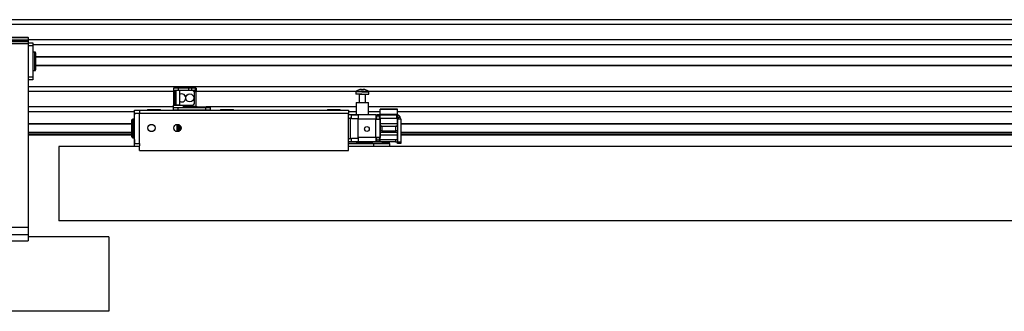
# Model space of a CAD drawing. Units: millimetres. Extents: x 42 to 294, y -22 to 209.
# Drawn here: x 235 to 260, y 7 to 14 of the extents above; entities that cross this region are included whole.
import ezdxf

# ---------------------------------------------------------------- set-up
doc = ezdxf.new("R2010")
doc.units = ezdxf.units.MM

msp = doc.modelspace()

# ---------------------------------------------------------------- linework, layer by layer
at = {"color": 7, "linetype": 'Continuous', "lineweight": 25}
for p, q in [((276.18313, 13.85149), (156.18313, 13.85149)), ((276.18313, 13.73149), (234.47033, 13.73149)), ((230.15402, 13.33407), (235.35402, 13.33407)), ((235.35402, 13.31407), (230.15402, 13.31407)), ((230.15402, 13.27407), (235.35402, 13.27407)), ((235.35402, 13.25407), (230.15402, 13.25407)), ((230.17402, 13.42149), (235.35402, 13.42149)), ((230.17402, 13.41134), (235.35402, 13.41134)), ((230.17402, 13.35133), (235.35402, 13.35133)), ((235.35402, 13.41134), (235.35402, 13.42149)), ((235.35402, 13.41134), (235.35402, 13.35133)), ((276.18313, 13.35149), (235.35402, 13.35149)), ((235.35402, 13.33407), (235.35402, 13.35133)), ((235.35402, 13.33407), (235.35402, 13.31407)), ((235.35402, 13.31407), (235.35402, 13.27407)), ((235.35402, 13.28149), (235.47402, 13.28149)), ((235.35402, 13.27407), (235.35402, 13.25407)), ((235.35402, 13.25407), (235.35402, 8.71502)), ((235.47402, 13.20148), (235.35402, 13.20148)), ((235.47402, 13.28149), (235.47402, 13.20148)), ((276.18313, 13.23149), (235.47402, 13.23149)), ((235.47402, 13.20148), (235.47402, 12.44148)), ((235.47802, 13.19139), (235.47402, 13.19139)), ((235.47802, 13.15012), (235.47802, 13.19139)), ((235.47802, 13.15012), (235.47402, 13.15012)), ((235.47802, 13.13755), (235.47402, 13.13755)), ((235.47802, 13.09627), (235.47402, 13.09627)), ((235.52091, 13.05149), (235.47402, 13.05149)), ((235.47802, 13.13755), (235.47802, 13.15012)), ((235.47802, 13.09627), (235.47802, 13.13755)), ((235.52091, 12.59149), (235.52091, 13.05149)), ((235.54091, 13.03148), (235.54091, 12.61148)), ((273.92502, 12.93149), (235.54091, 12.93149)), ((273.92631, 12.92648), (235.54091, 12.92648)), ((273.92312, 12.71648), (235.54091, 12.71648)), ((273.92312, 12.71149), (235.54091, 12.71149)), ((235.47402, 12.59149), (235.52091, 12.59149)), ((235.47802, 12.48781), (235.47402, 12.48781)), ((235.47802, 12.43396), (235.47802, 12.48781)), ((235.35402, 12.44148), (235.47402, 12.44148)), ((235.47402, 12.36149), (235.35402, 12.36149)), ((235.47402, 12.44148), (235.47402, 12.36149)), ((235.47802, 12.43396), (235.47402, 12.43396)), ((269.49743, 12.19149), (235.35402, 12.19149)), ((238.96001, 12.07148), (235.35402, 12.07148)), ((238.96001, 12.09689), (238.96001, 12.0369)), ((238.96001, 12.09689), (238.99, 12.09689)), ((238.96001, 12.0369), (238.99, 12.0369)), ((238.96001, 12.0369), (238.96001, 11.79689)), ((238.96015, 12.15682), (238.96015, 12.09689)), ((239.08015, 12.15682), (238.96015, 12.15682)), ((238.99, 12.09689), (238.99, 12.0369)), ((239.08015, 12.09681), (238.99, 12.09681)), ((238.99, 12.0369), (238.99, 11.79689)), ((239.03001, 11.7369), (239.03001, 12.09681)), ((239.08015, 12.15682), (239.08015, 12.09681)), ((239.33624, 12.15682), (239.08015, 12.15682)), ((239.33624, 12.09681), (239.08015, 12.09681)), ((239.11, 12.09681), (239.11, 11.7369)), ((239.33624, 12.15682), (239.33624, 12.09681)), ((239.40373, 12.15682), (239.33624, 12.15682)), ((239.40373, 12.09681), (239.33624, 12.09681)), ((239.40373, 12.15682), (239.40373, 12.09681)), ((239.50139, 12.15682), (239.40373, 12.15682)), ((239.50139, 12.09681), (239.40373, 12.09681)), ((239.52015, 12.06736), (239.47624, 12.06736)), ((239.48455, 11.79689), (239.48455, 12.0369)), ((239.50139, 12.15682), (239.50139, 12.09681)), ((239.52015, 12.15682), (239.50139, 12.15682)), ((239.52015, 12.09681), (239.50139, 12.09681)), ((239.52015, 12.15682), (239.52015, 12.09681)), ((239.52015, 12.09681), (239.52015, 12.06736)), ((243.4826, 12.07148), (239.52015, 12.07148)), ((239.52015, 11.7063), (239.52015, 12.06736)), ((243.48215, 12.06793), (243.48215, 12.00614)), ((243.63033, 12.06793), (243.48215, 12.06793)), ((243.63033, 12.00614), (243.48215, 12.00614)), ((243.48801, 12.07952), (243.63076, 12.07952)), ((243.56215, 11.99814), (243.56215, 11.80613)), ((243.63624, 11.99814), (243.56215, 11.99814)), ((243.60601, 12.12698), (243.61904, 12.12698)), ((243.62417, 12.12698), (243.61904, 12.12698)), ((243.63033, 12.06793), (243.80215, 12.06793)), ((243.63033, 12.00614), (243.80215, 12.00614)), ((243.63076, 12.07952), (243.79628, 12.07952)), ((243.72215, 11.99814), (243.63624, 11.99814)), ((243.66013, 12.12698), (243.67524, 12.12698)), ((243.67829, 12.12698), (243.67524, 12.12698)), ((243.72215, 11.80613), (243.72215, 11.99814)), ((265.05958, 12.07148), (243.8017, 12.07148)), ((243.80215, 12.00614), (243.80215, 12.06793)), ((238.96001, 11.79689), (238.96001, 11.7369)), ((238.96001, 11.79689), (238.99, 11.79689)), ((238.96001, 11.7369), (238.99, 11.7369)), ((238.96015, 11.7369), (238.96015, 11.73684)), ((238.96015, 11.73684), (239.20015, 11.73684)), ((238.96015, 11.67684), (238.96015, 11.73684)), ((238.99, 11.79689), (238.99, 11.7369)), ((239.03001, 11.7369), (238.99, 11.7369)), ((239.11, 11.7369), (239.03001, 11.7369)), ((239.11, 11.7369), (239.42455, 11.7369)), ((239.20015, 11.73684), (239.20015, 11.67684)), ((243.49215, 11.80613), (243.49215, 11.49684)), ((243.49215, 11.80613), (243.72377, 11.80613)), ((243.72377, 11.80613), (243.79215, 11.80613)), ((243.79215, 11.49684), (243.79215, 11.80613)), ((238.96015, 11.69148), (235.35402, 11.69148)), ((237.99646, 11.57148), (235.35402, 11.57148)), ((237.99246, 11.549), (237.99246, 11.49516)), ((237.99246, 11.549), (237.99646, 11.549)), ((237.99246, 11.49516), (237.99646, 11.49516)), ((237.99646, 11.53149), (237.99646, 11.61149)), ((237.99646, 11.61149), (238.11646, 11.61149)), ((238.11646, 11.53149), (237.99646, 11.53149)), ((237.99646, 10.79148), (237.99646, 11.53149)), ((238.11646, 11.61149), (238.11646, 11.53149)), ((238.11646, 11.61149), (243.29646, 11.61149)), ((238.11646, 10.79148), (238.11646, 11.53149)), ((243.29646, 11.53149), (238.11646, 11.53149)), ((238.31646, 11.63149), (238.31646, 11.61149)), ((238.31646, 11.63149), (238.42355, 11.63149)), ((238.42355, 11.63149), (238.63646, 11.63149)), ((238.63646, 11.61149), (238.63646, 11.63149)), ((238.96015, 11.61684), (238.96015, 11.67684)), ((238.96015, 11.67684), (239.08015, 11.67684)), ((238.96015, 11.61684), (239.08015, 11.61684)), ((239.08015, 11.61684), (239.08015, 11.67684)), ((239.08015, 11.67684), (239.76015, 11.67684)), ((239.08015, 11.61684), (239.76015, 11.61684)), ((239.52015, 11.7063), (239.20015, 11.7063)), ((239.31695, 11.69347), (239.31695, 11.67746)), ((239.31695, 11.69347), (239.34662, 11.69347)), ((239.31695, 11.67746), (239.31758, 11.67684)), ((239.31695, 11.67746), (239.34662, 11.67746)), ((239.34662, 11.69347), (239.53695, 11.69347)), ((239.34662, 11.67746), (239.53695, 11.67746)), ((239.52015, 11.7063), (239.52015, 11.69347)), ((239.53633, 11.67684), (239.53695, 11.67746)), ((239.53695, 11.67746), (239.53695, 11.69347)), ((239.55015, 11.69148), (239.53695, 11.69148)), ((239.55015, 11.69347), (239.55015, 11.67746)), ((239.55015, 11.69347), (239.55854, 11.69347)), ((239.55015, 11.67746), (239.55077, 11.67684)), ((239.55015, 11.67746), (239.55854, 11.67746)), ((239.55854, 11.69347), (239.77015, 11.69347)), ((239.55854, 11.67746), (239.77015, 11.67746)), ((239.76015, 11.61684), (239.76015, 11.67684)), ((239.76015, 11.67684), (239.88015, 11.67684)), ((239.76015, 11.61684), (239.88015, 11.61684)), ((239.76952, 11.67684), (239.77015, 11.67746)), ((239.77015, 11.67746), (239.77015, 11.69347)), ((243.49215, 11.69148), (239.77015, 11.69148)), ((239.88015, 11.61684), (239.88015, 11.67684)), ((240.12446, 11.63149), (240.12446, 11.61149)), ((240.12446, 11.63149), (240.44446, 11.63149)), ((240.44446, 11.61149), (240.44446, 11.63149)), ((242.77646, 11.63149), (242.77646, 11.61149)), ((242.77646, 11.63149), (243.09646, 11.63149)), ((243.09646, 11.61149), (243.09646, 11.63149)), ((243.29646, 11.61149), (243.29646, 11.53149)), ((243.49215, 11.57148), (243.29646, 11.57148)), ((243.29646, 10.61149), (243.29646, 11.53149)), ((243.33291, 11.49684), (243.29646, 11.49684)), ((243.97611, 11.49684), (243.33291, 11.49684)), ((243.37611, 11.49509), (243.53611, 11.49509)), ((243.37611, 11.40949), (243.37611, 11.49509)), ((243.53611, 11.49509), (243.53611, 11.38738)), ((265.05958, 11.69148), (243.79215, 11.69148)), ((244.08602, 11.57148), (243.79215, 11.57148)), ((243.97611, 11.49684), (243.97611, 11.38738)), ((243.97611, 11.49684), (244.00392, 11.49684)), ((244.00558, 11.50595), (244.08557, 11.50595)), ((244.00558, 11.50594), (244.00558, 11.50595)), ((244.00558, 11.50594), (244.08557, 11.50594)), ((244.08557, 11.50594), (244.08557, 11.50595)), ((244.08557, 10.82596), (244.08557, 11.50594)), ((244.08557, 11.49684), (244.48699, 11.49684)), ((244.51601, 11.63766), (244.08602, 11.63766)), ((244.08602, 11.63383), (244.08602, 11.63766)), ((244.08602, 11.63383), (244.51601, 11.63383)), ((244.08602, 11.51398), (244.08602, 11.63383)), ((244.08602, 11.51398), (244.51601, 11.51398)), ((244.08602, 11.50321), (244.08602, 11.51398)), ((244.08602, 11.50321), (244.51601, 11.50321)), ((244.08602, 11.49684), (244.08602, 11.50321)), ((244.48699, 11.49684), (244.48699, 11.41684)), ((244.53155, 11.48736), (244.49899, 11.41429)), ((244.51601, 11.63383), (244.51601, 11.63766)), ((244.51601, 11.51398), (244.51601, 11.63383)), ((268.78357, 11.57148), (244.51601, 11.57148)), ((244.51601, 11.50321), (244.51601, 11.51398)), ((244.51601, 11.49292), (244.51601, 11.50321)), ((237.92958, 11.27149), (235.35402, 11.27149)), ((237.92958, 11.26649), (235.35402, 11.26649)), ((237.92958, 11.1527), (237.92958, 11.37149)), ((237.99646, 11.39149), (237.94957, 11.39149)), ((237.94957, 11.39149), (237.94957, 11.15187)), ((239.04774, 11.08191), (239.04774, 11.26106)), ((243.29646, 11.41684), (243.33291, 11.41684)), ((243.34059, 11.41663), (243.34059, 10.90634)), ((243.37611, 11.40949), (243.53611, 11.40949)), ((243.97611, 11.38738), (243.53611, 11.38738)), ((243.53611, 10.9356), (243.53611, 11.38738)), ((244.00103, 11.41684), (243.97611, 11.41684)), ((243.97611, 11.38702), (243.97611, 11.38738)), ((243.97611, 10.93595), (243.97611, 11.38702)), ((243.97611, 11.38702), (244.06867, 11.38702)), ((244.06867, 11.46595), (244.00103, 11.46595)), ((244.00103, 11.38702), (244.00103, 11.46595)), ((244.06867, 11.38702), (244.06867, 11.46595)), ((244.08557, 11.41684), (244.48699, 11.41684)), ((244.08557, 11.41618), (244.08592, 11.41618)), ((244.08592, 11.37618), (244.08557, 11.37618)), ((244.08592, 11.41618), (244.08592, 11.37618)), ((244.08592, 11.37618), (244.08592, 10.9356)), ((244.08602, 11.27149), (244.08592, 11.27149)), ((244.08602, 11.26649), (244.08592, 11.26649)), ((244.08602, 11.28043), (244.08602, 11.41684)), ((244.08602, 11.28043), (244.51601, 11.28043)), ((244.08602, 11.27067), (244.08602, 11.28043)), ((244.51601, 11.27067), (244.08602, 11.27067)), ((244.08602, 11.2189), (244.08602, 11.27067)), ((244.57881, 11.44698), (244.51171, 11.40342)), ((244.51601, 11.28043), (244.51601, 11.39246)), ((244.51601, 11.27067), (244.51601, 11.28043)), ((244.51646, 11.27149), (244.51601, 11.27149)), ((244.51601, 11.2189), (244.51601, 11.27067)), ((244.51646, 11.26649), (244.51601, 11.26649)), ((244.59646, 11.38738), (244.51646, 11.38738)), ((244.51646, 11.38738), (244.51646, 10.82737)), ((244.59646, 11.38738), (244.59646, 10.82737)), ((268.70313, 11.27149), (244.59646, 11.27149)), ((268.70313, 11.26649), (244.59646, 11.26649)), ((237.92958, 11.05649), (235.35402, 11.05649)), ((237.92958, 11.05148), (235.35402, 11.05148)), ((237.92958, 11.01149), (235.35402, 11.01149)), ((237.92958, 10.99149), (235.35402, 10.99149)), ((237.92958, 10.95149), (237.92958, 11.1527)), ((237.94957, 11.15187), (237.94957, 10.93148)), ((238.96774, 11.15638), (238.96774, 11.18659)), ((239.13069, 11.12059), (239.13069, 11.22238)), ((244.08602, 11.05649), (244.08592, 11.05649)), ((244.08602, 11.05148), (244.08592, 11.05148)), ((244.08602, 11.01149), (244.08592, 11.01149)), ((244.08602, 10.99149), (244.08592, 10.99149)), ((244.08592, 10.98799), (244.08602, 10.98799)), ((244.08602, 11.2189), (244.51601, 11.2189)), ((244.08602, 11.21229), (244.08602, 11.2189)), ((244.08602, 11.0929), (244.08602, 11.21229)), ((244.08602, 11.07152), (244.08602, 11.0929)), ((244.08602, 11.07152), (244.51601, 11.07152)), ((244.08602, 11.0006), (244.08602, 11.07152)), ((244.08602, 11.0006), (244.51601, 11.0006)), ((244.08602, 10.88594), (244.08602, 11.0006)), ((244.12602, 11.21633), (244.12602, 11.09694)), ((244.12602, 11.21633), (244.47602, 11.21633)), ((244.12602, 11.09694), (244.47602, 11.09694)), ((244.47602, 11.09694), (244.47602, 11.21633)), ((244.51601, 11.21229), (244.51601, 11.2189)), ((244.51601, 11.21229), (244.51601, 11.0929)), ((244.51601, 11.07152), (244.51601, 11.0929)), ((244.51601, 11.0006), (244.51601, 11.07152)), ((244.51646, 11.05649), (244.51601, 11.05649)), ((244.51646, 11.05148), (244.51601, 11.05148)), ((244.51601, 11.0356), (244.51646, 11.0356)), ((244.51601, 10.88594), (244.51601, 11.0006)), ((244.51646, 10.9956), (244.51601, 10.9956)), ((268.70313, 11.05649), (244.59646, 11.05649)), ((268.70313, 11.05148), (244.59646, 11.05148)), ((268.70313, 11.01149), (244.59646, 11.01149)), ((268.70313, 10.99149), (244.59646, 10.99149)), ((237.94957, 10.93148), (237.99646, 10.93148)), ((237.99246, 10.8867), (237.99646, 10.8867)), ((237.99246, 10.8867), (237.99246, 10.84542)), ((237.99246, 10.84542), (237.99646, 10.84542)), ((237.99246, 10.84542), (237.99246, 10.83285)), ((237.99246, 10.83285), (237.99646, 10.83285)), ((237.99246, 10.83285), (237.99246, 10.79158)), ((237.99246, 10.79158), (237.99646, 10.79158)), ((237.99646, 10.79148), (238.11646, 10.79148)), ((237.99646, 10.71149), (237.99646, 10.79148)), ((238.11646, 10.79148), (238.11646, 10.73339)), ((243.33291, 10.90613), (243.29646, 10.90613)), ((243.33291, 10.82614), (243.29646, 10.82614)), ((243.36008, 10.81723), (243.29646, 10.81723)), ((243.29646, 10.79148), (243.91646, 10.79148)), ((243.97611, 10.82614), (243.33291, 10.82614)), ((243.36008, 10.81723), (243.36008, 10.82614)), ((243.52247, 10.81749), (243.36008, 10.81749)), ((243.53611, 10.91348), (243.37611, 10.91348)), ((243.37611, 10.82788), (243.37611, 10.91348)), ((243.53611, 10.82788), (243.37611, 10.82788)), ((243.49646, 10.79148), (243.52247, 10.81749)), ((243.52247, 10.81749), (243.52247, 10.82614)), ((243.52247, 10.82095), (243.87046, 10.82095)), ((243.97611, 10.9356), (243.53611, 10.9356)), ((243.53611, 10.9356), (243.53611, 10.82788)), ((243.87046, 10.82614), (243.87046, 10.81749)), ((243.87046, 10.81749), (243.89646, 10.79148)), ((244.16246, 10.81749), (243.87046, 10.81749)), ((243.91646, 10.79148), (243.91646, 10.71149)), ((243.91646, 10.79148), (244.31646, 10.79148)), ((244.06867, 10.93595), (243.97611, 10.93595)), ((243.97611, 10.9356), (243.97611, 10.93595)), ((243.97611, 10.9356), (243.97611, 10.82614)), ((243.97611, 10.91799), (244.00008, 10.91799)), ((243.97611, 10.90613), (244.00103, 10.90613)), ((244.00539, 10.82614), (243.97611, 10.82614)), ((244.00103, 10.86595), (244.00103, 10.93595)), ((244.06867, 10.86595), (244.00103, 10.86595)), ((244.08557, 10.82596), (244.00558, 10.82596)), ((244.00558, 10.82596), (244.00558, 10.82595)), ((244.08557, 10.82595), (244.00558, 10.82595)), ((244.06867, 10.86595), (244.06867, 10.93595)), ((244.08557, 10.92685), (244.08592, 10.9356)), ((244.08557, 10.9356), (244.08592, 10.9356)), ((244.08557, 10.91799), (244.08602, 10.91799)), ((244.08602, 10.90613), (244.08557, 10.90613)), ((244.46699, 10.82614), (244.08557, 10.82614)), ((244.08557, 10.82595), (244.08557, 10.82596)), ((244.08602, 10.88594), (244.51601, 10.88594)), ((244.13646, 10.79148), (244.16246, 10.81749)), ((244.16246, 10.81749), (244.16246, 10.82614)), ((244.16246, 10.82095), (244.31646, 10.82095)), ((244.31646, 10.82095), (244.31646, 10.82614)), ((244.31646, 10.79148), (244.31646, 10.82095)), ((244.31646, 10.79148), (244.31646, 10.71149)), ((244.46699, 10.88594), (244.46699, 10.82614)), ((244.51601, 10.9356), (244.51646, 10.9356)), ((244.51646, 10.82737), (244.59646, 10.82737)), ((244.51646, 10.78737), (244.51646, 10.82737)), ((244.59646, 10.78737), (244.51646, 10.78737)), ((244.59646, 10.82737), (244.59646, 10.78737)), ((236.11646, 10.71149), (236.11646, 8.87149)), ((238.11646, 10.71149), (236.11646, 10.71149)), ((238.11646, 10.61149), (238.11646, 10.73339)), ((238.11646, 10.61149), (243.29646, 10.61149)), ((270.00313, 10.71149), (243.29646, 10.71149)), ((277.18312, 8.87149), (236.11646, 8.87149)), ((230.15402, 8.71502), (235.35402, 8.71502)), ((235.35402, 8.71502), (235.35402, 8.52667)), ((235.35402, 8.52667), (230.15402, 8.52667)), ((230.15402, 8.37407), (235.35402, 8.37407)), ((235.35402, 8.52667), (235.35402, 8.37407)), ((237.35402, 8.47407), (235.35402, 8.47407)), ((237.35402, 8.47407), (237.35402, 6.63407)), ((237.35402, 6.63407), (196.28735, 6.63407))]:
    msp.add_line(p, q, dxfattribs=at)
at = {"color": 7, "linetype": 'Continuous', "lineweight": 25, "flags": 128}
msp.add_lwpolyline([(239.16455, 12.0169), (239.12628, 12.00929), (239.11, 12.00071)], dxfattribs=at)
at = {"color": 7, "linetype": 'Continuous', "lineweight": 25}
for centre, radius in [((239.36455, 11.91689), 0.1), ((238.41646, 11.17149), 0.09), ((239.05646, 11.17149), 0.09), ((243.75611, 11.14702), 0.06)]:
    msp.add_circle(centre, radius, dxfattribs=at)
for centre, radius, start, end in [((235.52091, 13.03149), 0.02, 0, 90), ((235.52091, 12.61149), 0.02, 270, 0), ((239.16455, 11.91689), 0.1, 236.946592, 90), ((239.42455, 12.03689), 0.06, 0, 87.081295), ((243.49655, 12.06792), 0.0144, 126.358368, 180), ((243.64215, 11.87014), 0.26, 107.906154, 126.358368), ((243.55415, 11.99814), 0.008, 0, 90), ((243.64054, 11.87186), 0.25745, 97.707506, 107.887241), ((243.56271, 12.11619), 0.00142, 63.493709, 151.806539), ((243.6576, 12.10881), 0.04262, 154.766437, 169.110497), ((243.63629, 11.83202), 0.28558, 85.875115, 94.124885), ((243.58482, 12.10855), 0.04345, 11.027192, 25.095874), ((243.64823, 11.85927), 0.25834, 88.061356, 91.348732), ((243.69868, 12.10881), 0.04262, 154.766437, 169.110497), ((243.64072, 11.87186), 0.25745, 72.112759, 82.292494), ((243.64372, 11.87159), 0.25771, 72.1196, 82.290951), ((243.72163, 12.11487), 0.00271, 80.152761, 132.677798), ((243.64215, 11.87014), 0.26, 53.641632, 72.093846), ((243.73015, 11.99814), 0.008, 90, 180), ((243.78775, 12.06792), 0.0144, 0, 53.641632), ((239.42455, 11.79689), 0.06, 270, 0), ((239.28695, 11.59684), 0.02, 47.095213, 90), ((239.56695, 11.59684), 0.02, 90, 132.904787), ((239.80015, 11.59684), 0.02, 90, 132.904787), ((244.487, 11.38737), 0.10946, 52.760912, 90), ((237.94957, 11.37149), 0.02, 90, 180), ((244.487, 11.38737), 0.02946, 52.760912, 90), ((244.487, 11.38737), 0.02946, 360, 32.993078), ((244.487, 11.38737), 0.10946, 360, 32.993078), ((244.11611, 11.11454), 0.10228, 84.439023, 107.10659), ((244.11609, 10.99526), 0.10216, 84.425886, 107.119727), ((244.48593, 11.11454), 0.10228, 72.89341, 95.560977), ((244.48594, 10.99526), 0.10216, 72.880273, 95.574114), ((237.94957, 10.95149), 0.02, 180, 270), ((243.97646, 10.9356), 0.02946, 270, 326.483741), ((244.467, 10.9356), 0.10946, 270, 296.864019)]:
    msp.add_arc(centre, radius, start, end, dxfattribs=at)
for centre, major_axis, start_param, end_param in [((243.33291, 11.38737), (0.24295, 0), 1.39203387, 1.57079633), ((243.33291, 11.38737), (0.06539, 0), 0.84917494, 1.57079633), ((243.33291, 10.9356), (0.06539, 0), 4.71238898, 5.43401036), ((243.33291, 10.9356), (0.24295, 0), 4.71238898, 4.89115143)]:
    msp.add_ellipse(centre, major_axis=major_axis, ratio=0.45055727, start_param=start_param, end_param=end_param, dxfattribs=at)
for points, knots in [([(244.00103, 11.46595), (244.00157, 11.47549), (244.0023, 11.4882), (244.00464, 11.50065), (244.00545, 11.50452), (244.00554, 11.50547), (244.00558, 11.50594)], [0, 0, 0, 0, 0.62395954, 0.83138787, 0.91819517, 1, 1, 1, 1]), ([(244.06867, 11.46595), (244.06973, 11.4715), (244.07184, 11.48259), (244.0781, 11.49511), (244.08413, 11.50316), (244.08506, 11.50496), (244.08557, 11.50594)], [0, 0, 0, 0, 0.22145681, 0.44298363, 0.69536413, 1, 1, 1, 1]), ([(244.57881, 11.44698), (244.57171, 11.45606), (244.56209, 11.46836), (244.54771, 11.47861), (244.54073, 11.48281), (244.53673, 11.4849), (244.53361, 11.48643), (244.53242, 11.48697), (244.53155, 11.48736)], [0, 0, 0, 0, 0.42614017, 0.57739384, 0.69037261, 0.76457249, 0.82966394, 1, 1, 1, 1]), ([(239.04907, 11.25998), (239.04945, 11.25585), (239.05092, 11.23966), (239.05361, 11.1907), (239.05662, 11.12828), (239.05866, 11.09636), (239.05957, 11.08203)], [0, 0, 0, 0, 0.109428783, 0.428018881, 0.743194166, 1, 1, 1, 1]), ([(239.05837, 11.26702), (239.0588, 11.2663), (239.05988, 11.26449), (239.06176, 11.25119), (239.06367, 11.22976), (239.06567, 11.20209), (239.06774, 11.17097), (239.06961, 11.13907), (239.0717, 11.10877), (239.07301, 11.09273), (239.07366, 11.08477)], [0, 0, 0, 0, 0.08725409, 0.21906901, 0.34805536, 0.47878993, 0.61013908, 0.73881102, 0.87038783, 1, 1, 1, 1]), ([(239.07091, 11.2595), (239.07139, 11.25666), (239.07254, 11.24977), (239.07426, 11.2295), (239.07625, 11.20216), (239.07832, 11.17094), (239.0802, 11.13909), (239.0822, 11.10983), (239.08345, 11.09465), (239.08403, 11.08757)], [0, 0, 0, 0, 0.10578693, 0.2562953, 0.40884359, 0.562109, 0.7122505, 0.86578156, 1, 1, 1, 1]), ([(239.08661, 11.25514), (239.08677, 11.25322), (239.08757, 11.24375), (239.08897, 11.21916), (239.09033, 11.19538), (239.09104, 11.18199), (239.09123, 11.17845), (239.09183, 11.16679), (239.09298, 11.14344), (239.09451, 11.11452), (239.09559, 11.09752), (239.09601, 11.09081)], [0, 0, 0, 0, 0.05165542, 0.25457778, 0.46063776, 0.46770432, 0.47998909, 0.52012556, 0.66253879, 0.86694927, 1, 1, 1, 1]), ([(239.09207, 11.25235), (239.09222, 11.25055), (239.09348, 11.23633), (239.09595, 11.19046), (239.09871, 11.13301), (239.10049, 11.10487), (239.10115, 11.09445)], [0, 0, 0, 0, 0.05329978, 0.42149908, 0.78575183, 1, 1, 1, 1]), ([(239.10439, 11.24603), (239.10477, 11.24245), (239.10583, 11.23273), (239.10747, 11.20921), (239.10958, 11.17897), (239.11147, 11.14709), (239.11314, 11.12131), (239.11412, 11.10876), (239.11442, 11.10485)], [0, 0, 0, 0, 0.11509686, 0.31281803, 0.51365132, 0.71001379, 0.90972889, 1, 1, 1, 1]), ([(239.11578, 11.23803), (239.1159, 11.23694), (239.11665, 11.22949), (239.11807, 11.20902), (239.12016, 11.179), (239.12204, 11.14718), (239.1235, 11.12418), (239.1243, 11.11405), (239.12441, 11.11268)], [0, 0, 0, 0, 0.03957007, 0.2694722, 0.50298858, 0.73130227, 0.96351848, 1, 1, 1, 1]), ([(244.51171, 11.40342), (244.50962, 11.40596), (244.50565, 11.41078), (244.49908, 11.41434), (244.49902, 11.41431), (244.49899, 11.41429)], [0, 0, 0, 0, 0.26218558, 0.49692874, 1, 1, 1, 1]), ([(244.57856, 11.44725), (244.57548, 11.45167), (244.56852, 11.46162), (244.5587, 11.46991), (244.55323, 11.47452)], [0, 0, 0, 0, 0.44407004, 1, 1, 1, 1]), ([(239.04774, 11.19971), (239.04789, 11.19695), (239.04819, 11.19177), (239.04856, 11.18481), (239.04941, 11.16881), (239.05029, 11.15062), (239.05154, 11.12663), (239.05273, 11.1053), (239.05367, 11.09072), (239.05419, 11.08277)], [0, 0, 0, 0, 0.071310885, 0.133790732, 0.170648213, 0.463944055, 0.565974743, 0.7634882, 1, 1, 1, 1]), ([(244.00558, 10.82596), (244.00522, 10.82843), (244.00456, 10.83309), (244.00113, 10.84692), (244.00107, 10.85823), (244.00103, 10.86595)], [0, 0, 0, 0, 0.26465848, 0.49859271, 1, 1, 1, 1]), ([(244.08557, 10.82596), (244.08461, 10.82818), (244.0833, 10.83119), (244.07709, 10.83782), (244.07367, 10.84232), (244.07153, 10.84754), (244.06981, 10.85519), (244.06915, 10.86143), (244.06867, 10.86595)], [0, 0, 0, 0, 0.42509106, 0.57599491, 0.68874506, 0.76286796, 0.82837884, 1, 1, 1, 1])]:
    msp.add_open_spline(points, degree=3, knots=knots, dxfattribs=at)

doc.saveas('drawing.dxf')
